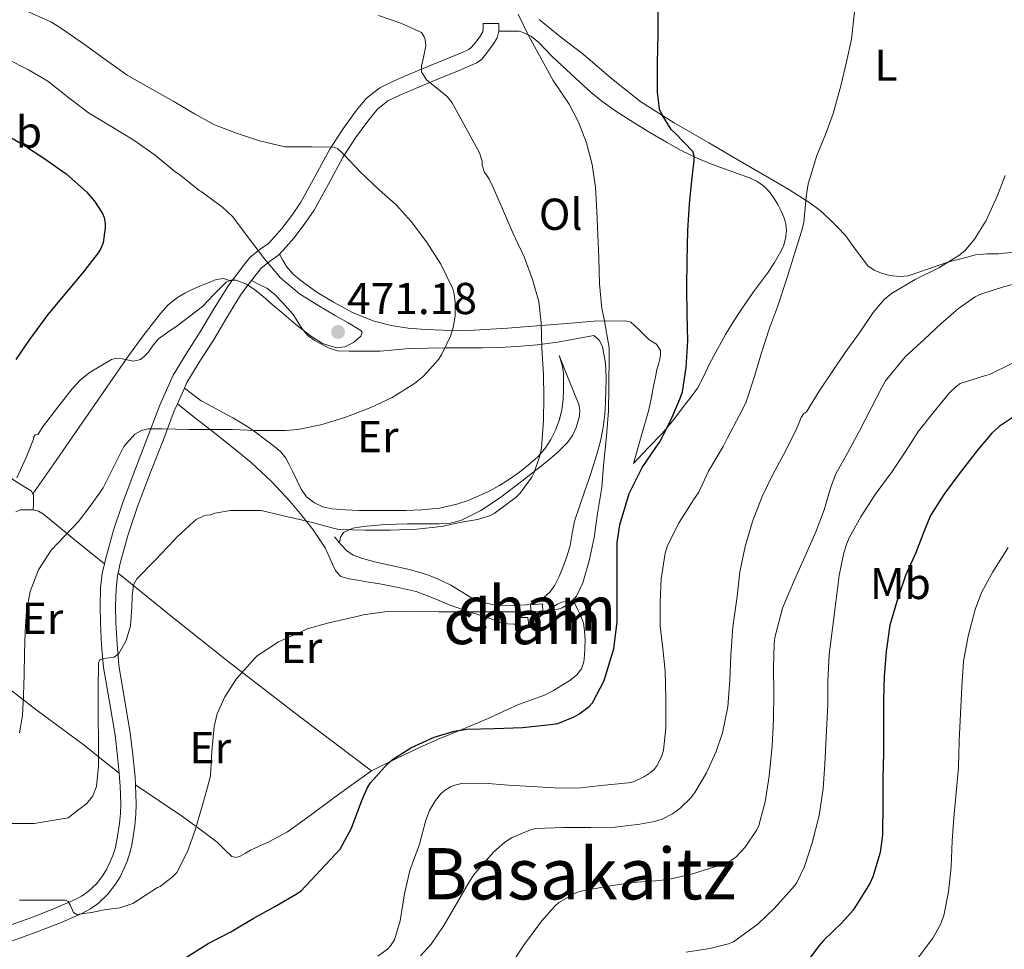
# Model space of a CAD drawing. Units: metres. Extents: x 593835 to 600727, y 4724442 to 4729164.
# Drawn here: x 594328 to 594548, y 4725944 to 4726153 of the extents above; entities that cross this region are included whole.
import ezdxf
from ezdxf.enums import TextEntityAlignment as Align

# ---------------------------------------------------------------- set-up
doc = ezdxf.new("R2010")
doc.units = ezdxf.units.M
doc.header["$MEASUREMENT"] = 0
doc.linetypes.add('DGN Style 3', pattern=[120.33588, 85.9542, -34.38168])
for name, color, linetype, lineweight in [('Nivel 15', 7, 'Continuous', 0), ('Nivel 16', 7, 'Continuous', 0), ('Nivel 21', 7, 'Continuous', 0), ('Nivel 36', 7, 'Continuous', 0), ('Nivel 37', 7, 'Continuous', 0), ('Nivel 4', 7, 'Continuous', 0), ('Nivel 41', 7, 'Continuous', 0), ('Nivel 45', 7, 'Continuous', 0), ('Nivel 48', 7, 'Continuous', 0), ('Nivel 5', 7, 'Continuous', 0), ('Nivel 52', 7, 'Continuous', 0), ('Nivel 7', 7, 'Continuous', 0)]:
    doc.layers.add(name, color=color, linetype=linetype, lineweight=lineweight)
doc.styles.add('Style-arial', font='arial.shx', dxfattribs={"bigfont": 'arialbig.shx'})
doc.styles.add('Style-Arial Narrow', font='txt')
doc.styles.add('Style-Times New Roman', font='txt')

# ---------------------------------------------------------------- blocks, each defined once
blk = doc.blocks.new('5PATER')
at = {"layer": 'Nivel 7', "linetype": 'Continuous', "lineweight": 0}
h = blk.add_hatch(color=51, dxfattribs=at)
edge = h.paths.add_edge_path()
edge.add_ellipse((-0.02410140633583069, -0.02943754196166992), major_axis=(-10.95721237083332, -11.1070035509114), ratio=0.9994222409660316, start_angle=0, end_angle=360)

msp = doc.modelspace()

# ---------------------------------------------------------------- linework, layer by layer
at = {"layer": 'Nivel 15', "color": 1, "linetype": 'Continuous', "lineweight": 0, "elevation": 457.15, "flags": 128}
msp.add_lwpolyline([(594442.0799999982, 4726021.75), (594444.8299999982, 4726021.949999999), (594444.8900000006, 4726019.99), (594442.2800000012, 4726019.869999999), (594442.0799999982, 4726021.75)], dxfattribs=at)
at = {"layer": 'Nivel 15', "color": 1, "linetype": 'Continuous', "lineweight": 0}
for points in [[(594439.1099999994, 4726017.390000001, 456.24), (594439.0799999982, 4726018.869999999, 456.34), (594441.5, 4726018.869999999, 456.21), (594441.6400000006, 4726017.689999999, 456.21)], [(594441.6400000006, 4726017.689999999, 456.21), (594441.7199999988, 4726016.99, 456.21), (594439.120000001, 4726016.949999999, 456.21), (594439.1099999994, 4726017.390000001, 456.24)]]:
    msp.add_polyline3d(points, dxfattribs=at)
at = {"layer": 'Nivel 16', "color": 1, "linetype": 'Continuous', "lineweight": 13, "extrusion": (-0.3733394287207037, -0.3047668805883296, 0.8762047816914477), "elevation": -1661849.287197609, "flags": 128}
msp.add_lwpolyline([(-3285194.061714539, 3022332.166588865), (-3285192.897983706, 3022332.187338382), (-3285192.265449122, 3022332.187338382)], dxfattribs=at)
at = {"layer": 'Nivel 16', "color": 1, "linetype": 'Continuous', "lineweight": 13}
for points in [[(594465.1799999997, 4726053.43, 452.54), (594468.4499999993, 4726056.83, 451.9), (594471.7300000004, 4726060.220000001, 451.26), (594474.2600000016, 4726063.27, 450.94), (594476.6499999985, 4726066.470000001, 450.75), (594478.1400000006, 4726068.359999999, 450.59), (594479.5700000003, 4726070.300000001, 450.43), (594480.9899999984, 4726072.99, 450.18), (594482.2699999996, 4726075.75, 449.9), (594484.0100000016, 4726079.050000001, 449.65), (594485.8200000003, 4726082.310000001, 449.39), (594487.4600000009, 4726085.01, 449.04), (594489.1799999997, 4726087.640000001, 448.69), (594490.620000001, 4726089.76, 448.48), (594492.0899999999, 4726091.869999999, 448.3), (594493.6499999985, 4726093.970000001, 448.17), (594495.2300000004, 4726096.07, 448.05), (594496.8000000007, 4726098.449999999, 447.96), (594498.2399999984, 4726100.939999999, 447.87), (594498.879999999, 4726102.4, 447.75), (594499.3099999987, 4726103.93, 447.62), (594499.5199999996, 4726105.550000001, 447.55), (594499.3599999994, 4726107.16, 447.54), (594498.9100000001, 4726108.609999999, 447.58), (594498.3000000007, 4726110.01, 447.62), (594497.5399999991, 4726111.460000001, 447.62), (594496.6999999993, 4726112.859999999, 447.63), (594495.620000001, 4726114.359999999, 447.62), (594494.3299999982, 4726115.689999999, 447.63), (594492.8500000015, 4726116.73, 447.89), (594491.2300000004, 4726117.48, 448.27), (594488.3099999987, 4726118.52, 448.73), (594485.3900000006, 4726119.560000001, 449.22), (594482.3299999982, 4726120.710000001, 449.86), (594479.3099999987, 4726121.91, 450.51), (594475.8999999985, 4726123.58, 451.18), (594472.5700000003, 4726125.449999999, 451.81), (594468.5199999996, 4726127.83, 452.53), (594464.5100000016, 4726130.279999999, 453.25), (594461.2399999984, 4726132.369999999, 453.89), (594458.0799999982, 4726134.65, 454.5), (594455.629999999, 4726136.699999999, 454.72), (594453.25, 4726138.83, 454.83), (594450.0899999999, 4726141.74, 455.17), (594446.9400000013, 4726144.67, 455.46), (594443.9600000009, 4726147.790000001, 455.55), (594442.3500000015, 4726149.17, 455.56), (594440.4899999984, 4726150.07, 455.57), (594439.6000000015, 4726150.33, 455.57)], [(594535.9200000018, 4726098.619999999, 439.9), (594538.8999999985, 4726099.4, 439.74), (594541.8900000006, 4726100.189999999, 439.57), (594544.3999999985, 4726100.41, 439.44), (594546.9600000009, 4726100.43, 439.31), (594550.3599999994, 4726100.76, 439.13)], [(594399.2899999991, 4726035.59, 459.4), (594399.6499999985, 4726035.18, 459.41), (594400.8900000006, 4726033.880000001, 459.41), (594402.379999999, 4726032.880000001, 459.39), (594404.2100000009, 4726032.18, 459.33), (594406.0799999982, 4726031.68, 459.25), (594408.1400000006, 4726031.16, 459.2), (594410.2100000009, 4726030.67, 459.15), (594412.5700000003, 4726030.17, 459), (594414.9299999997, 4726029.68, 458.83), (594417.1099999994, 4726029.08, 458.75), (594419.2600000016, 4726028.35, 458.67), (594421.7899999991, 4726027.310000001, 458.44), (594424.25, 4726026.140000001, 458.27), (594426.5599999987, 4726024.73, 458.27), (594428.8900000006, 4726023.310000001, 458.27), (594431.1900000013, 4726022.32, 458.27), (594433.6000000015, 4726021.77, 458.27), (594435.620000001, 4726021.640000001, 458.27), (594437.6499999985, 4726021.609999999, 458.27), (594439.4400000013, 4726021.619999999, 458.28), (594441.2300000004, 4726021.710000001, 458.29), (594443.2199999988, 4726022.24, 458.3), (594445.0700000003, 4726023.34, 458.3), (594446.5100000016, 4726024.609999999, 458.34), (594447.6000000015, 4726026.119999999, 458.38), (594448.5700000003, 4726028.08, 458.44), (594449.3900000006, 4726030.09, 458.46), (594450.25, 4726032.540000001, 458.46), (594450.9899999984, 4726035.02, 458.46), (594451.4400000013, 4726037.75, 458.46), (594451.9800000004, 4726040.460000001, 458.46), (594453.1000000015, 4726043.77, 458.46), (594454.2199999988, 4726047.08, 458.46), (594455.2300000004, 4726050.07, 458.46), (594456.2399999984, 4726053.050000001, 458.42), (594457.0899999999, 4726055.73, 458.3), (594457.8399999999, 4726058.439999999, 458.18), (594458.4299999997, 4726061.449999999, 458.08), (594458.7699999996, 4726064.49, 457.95), (594458.9299999997, 4726067.15, 457.75), (594459.0199999996, 4726069.800000001, 457.54), (594459.0500000007, 4726072.24, 457.35), (594459.0199999996, 4726074.68, 457.17), (594458.8599999994, 4726076.33, 457.14), (594458.5700000003, 4726077.960000001, 457.09), (594458.2399999984, 4726079.630000001, 456.92), (594457.4699999988, 4726081.029999999, 456.74), (594456.3000000007, 4726082.119999999, 456.56)], [(594368.3000000007, 4726067.48, 466.98), (594370.8000000007, 4726066.15, 466.82), (594373.2899999991, 4726064.810000001, 466.67), (594375.379999999, 4726063.66, 466.49), (594377.4200000018, 4726062.439999999, 466.24), (594378.9400000013, 4726061.449999999, 466.04), (594380.4299999997, 4726060.41, 465.81), (594382.6499999985, 4726058.82, 465.38), (594384.8299999982, 4726057.18, 464.94), (594386.1700000018, 4726056.02, 464.7), (594387.2600000016, 4726054.640000001, 464.46), (594388.0399999991, 4726053.18, 464.25), (594388.7699999996, 4726051.689999999, 464.06), (594389.7100000009, 4726049.68, 463.96), (594390.6700000018, 4726047.66, 463.89), (594391.9299999997, 4726045.949999999, 463.63), (594393.6799999997, 4726044.619999999, 463.44), (594395.5799999982, 4726043.720000001, 463.44), (594397.5799999982, 4726043.279999999, 463.44), (594400.620000001, 4726042.99, 463.44), (594403.6600000001, 4726042.859999999, 463.44), (594407.1600000001, 4726042.85, 463.4), (594410.6499999985, 4726042.859999999, 463.28), (594414.1900000013, 4726042.9, 463.11), (594417.7300000004, 4726042.99, 462.93), (594421.6799999997, 4726043.42, 462.72), (594425.5799999982, 4726044.33, 462.51), (594428.1000000015, 4726045.140000001, 462.4), (594430.5399999991, 4726046.140000001, 462.3), (594432.879999999, 4726047.24, 462.18), (594435.129999999, 4726048.460000001, 462), (594437.4100000001, 4726049.91, 461.64), (594439.6099999994, 4726051.48, 461.25), (594441.6799999997, 4726053.109999999, 460.99), (594443.6499999985, 4726054.869999999, 460.74), (594445.2899999991, 4726056.73, 460.37), (594446.6900000013, 4726058.810000001, 460.11), (594447.75, 4726060.859999999, 460.1), (594448.5599999987, 4726063.02, 460.11), (594449.1600000001, 4726065.4, 460.1), (594449.4699999988, 4726067.800000001, 460.08), (594449.5100000016, 4726069.869999999, 460.02), (594449.4899999984, 4726071.949999999, 459.92), (594449.5, 4726073.58, 459.86), (594449.2899999991, 4726075.16, 459.66), (594448.8999999985, 4726076.41, 459.38), (594448.5100000016, 4726077.66, 459.09)], [(594406.4400000013, 4725984.540000001, 451.86), (594411.9200000018, 4725987.199999999, 451.38), (594417.3999999985, 4725989.85, 450.91), (594421.7600000016, 4725991.77, 450.9), (594426.1600000001, 4725993.560000001, 451.3), (594429.379999999, 4725994.92, 451.72), (594432.6000000015, 4725996.27, 452.14), (594436.0199999996, 4725997.82, 452.37), (594439.4200000018, 4725999.4, 452.61), (594442.3500000015, 4726000.43, 453.05), (594445.2800000012, 4726001.48, 453.49), (594447.2899999991, 4726002.550000001, 453.69), (594449.2399999984, 4726003.74, 453.78), (594450.9100000001, 4726004.790000001, 453.78), (594452.5100000016, 4726006.01, 453.78), (594453.5399999991, 4726007.369999999, 453.78), (594454.0599999987, 4726008.970000001, 453.78), (594454.2300000004, 4726010.460000001, 453.81), (594454.3000000007, 4726011.949999999, 453.89), (594454.3299999982, 4726013.91, 454.01), (594454.25, 4726015.880000001, 454.13), (594453.9699999988, 4726017.6, 454.18), (594453.3900000006, 4726019.23, 454.22), (594452.7100000009, 4726020.609999999, 454.29), (594452.0300000012, 4726021.99, 454.35)]]:
    msp.add_polyline3d(points, dxfattribs=at)
at = {"layer": 'Nivel 21', "color": 7, "linetype": 'Continuous', "lineweight": 0, "extrusion": (0, 0.2133619673931756, 0.9769732191161198), "elevation": 1008826.496175392, "flags": 128}
msp.add_lwpolyline([(-594434.9899999984, -4617226.732272897), (-594434.9899999984, -4617225.841767423), (-594434.9899999984, -4617224.951261947)], dxfattribs=at)
at = {"layer": 'Nivel 21', "color": 7, "linetype": 'Continuous', "lineweight": 0, "extrusion": (-0.0755016588781425, -0.1683158000468145, 0.98283736750352), "elevation": -839888.7610349428, "flags": 128}
msp.add_lwpolyline([(-1391984.831374338, 4477273.130397718), (-1391984.831374338, 4477269.227411684)], dxfattribs=at)
at = {"layer": 'Nivel 21', "color": 7, "linetype": 'DGN Style 3', "lineweight": 0}
for points in [[(594375.1700000018, 4726094.35, 470.16), (594375.5700000003, 4726094.9, 470.25), (594376.870000001, 4726096.58, 470.56), (594377.879999999, 4726097.91, 470.67), (594379.1600000001, 4726099.57, 470.54), (594381.4899999984, 4726101.449999999, 470.08), (594383.3399999999, 4726102.76, 469.6), (594384.8000000007, 4726104.290000001, 469.15), (594386.3299999982, 4726106.1, 468.74), (594388.5899999999, 4726109.050000001, 468.2), (594390.6400000006, 4726112.029999999, 467.68), (594393.8599999994, 4726117.82, 466.69), (594397.1499999985, 4726123.92, 465.62), (594400.0399999991, 4726128.359999999, 464.69), (594403.1400000006, 4726132.609999999, 463.65), (594405.379999999, 4726135.33, 462.99), (594408.3099999987, 4726137.640000001, 462.32), (594411.5199999996, 4726139.210000001, 461.62), (594414.4800000004, 4726140.48, 460.91), (594419.8299999982, 4726142.689999999, 459.71), (594425.1499999985, 4726144.9, 458.51), (594426.9200000018, 4726145.640000001, 458.04), (594428.2800000012, 4726146.24, 457.55), (594428.7600000016, 4726146.609999999, 457.22), (594429.4600000009, 4726147.42, 456.93), (594430.3399999999, 4726148.5, 456.79), (594430.8399999999, 4726149.220000001, 456.69), (594431.3900000006, 4726150.18, 456.52), (594431.5300000012, 4726150.76, 456.27), (594431.5300000012, 4726151.199999999, 456.08), (594431.5300000012, 4726152.07, 455.89), (594434.9899999984, 4726152.07, 455.89)], [(594330.5700000003, 4726046.630000001, 468.44), (594335.75, 4726054.1, 468.93), (594340.9299999997, 4726061.57, 469.41), (594346.4600000009, 4726069.560000001, 469.83), (594352, 4726077.550000001, 470.24), (594355.5100000016, 4726082.34, 470.87), (594359.1700000018, 4726087.02, 471.54), (594360.9100000001, 4726088.970000001, 471.65), (594362.9600000009, 4726090.640000001, 471.71), (594364.6000000015, 4726091.59, 471.76), (594366.2899999991, 4726092.4, 471.7), (594368.1600000001, 4726093.210000001, 471.44), (594370.0599999987, 4726093.98, 471.12), (594371.6700000018, 4726094.689999999, 470.87), (594373.2800000012, 4726094.880000001, 470.58), (594374.2199999988, 4726094.609999999, 470.37), (594375.1700000018, 4726094.35, 470.16)], [(594346.5899999999, 4726030.92, 461.43), (594346.8000000007, 4726031.91, 461.57), (594348.629999999, 4726038.49, 462.21), (594350.7699999996, 4726044.93, 462.85), (594353.629999999, 4726052.460000001, 463.73), (594356.5100000016, 4726059.84, 464.74), (594359.0300000012, 4726066.51, 466.02), (594362.0399999991, 4726073.189999999, 467.33), (594365.0700000003, 4726078.199999999, 468.09), (594368.0899999999, 4726082.91, 468.77), (594371.0599999987, 4726087.970000001, 469.37), (594374.2399999984, 4726093.09, 469.95), (594375.1700000018, 4726094.35, 470.16)], [(594296.3200000003, 4726077.130000001, 484.11), (594297.7199999988, 4726075.48, 483.47), (594298.8000000007, 4726073.6, 482.8), (594300, 4726071.74, 482.32), (594301.1999999993, 4726069.890000001, 481.78), (594302.4800000004, 4726067.869999999, 480.92), (594303.8999999985, 4726066.060000001, 480.03), (594307.629999999, 4726063.01, 478.39), (594311.6099999994, 4726060.25, 476.72), (594315.8500000015, 4726057.23, 474.42), (594320.0899999999, 4726054.17, 472.02), (594323.2699999996, 4726051.869999999, 470.44), (594326.5100000016, 4726049.550000001, 469.26), (594328.3099999987, 4726048.43, 468.89), (594330.1400000006, 4726047.279999999, 468.56), (594330.5700000003, 4726046.630000001, 468.44)], [(594330.5700000003, 4726046.630000001, 468.44), (594330.7300000004, 4726046.380000001, 468.4), (594330.7300000004, 4726045.42, 468.16), (594330.6600000001, 4726044.23, 467.79), (594330.6499999985, 4726043.040000001, 467.43)], [(594349.8999999985, 4725984.02, 459.18), (594349.5500000007, 4725987.75, 459.32), (594348.9699999988, 4725992.540000001, 459.46), (594347.7100000009, 4726000.01, 459.63), (594346.4200000018, 4726007.699999999, 459.86), (594345.9699999988, 4726012.68, 460.11), (594345.7300000004, 4726017.58, 460.38), (594345.629999999, 4726021.51, 460.57), (594345.75, 4726025.540000001, 460.77), (594346.120000001, 4726028.779999999, 461.14), (594346.5899999999, 4726030.92, 461.43)], [(594321.4699999988, 4725948.460000001, 453.01), (594330.6700000018, 4725951.790000001, 454.1), (594335.4100000001, 4725953.65, 454.62), (594340.0100000016, 4725955.640000001, 455.12), (594341.5899999999, 4725956.5, 455.31), (594343.0300000012, 4725957.529999999, 455.49), (594344.7899999991, 4725959.18, 455.7), (594346.2399999984, 4725961.040000001, 455.94), (594347.0599999987, 4725962.41, 456.28), (594347.8099999987, 4725963.949999999, 456.7), (594348.4800000004, 4725965.5, 457.02), (594348.9800000004, 4725966.99, 457.34), (594349.3299999982, 4725968.57, 457.71), (594349.620000001, 4725970.33, 458.03), (594349.9499999993, 4725972.68, 458.23), (594350.1799999997, 4725974.970000001, 458.38), (594350.2399999984, 4725977.040000001, 458.57), (594350.2100000009, 4725979.18, 458.75), (594350.129999999, 4725981.050000001, 458.96), (594350.0100000016, 4725982.92, 459.14), (594349.8999999985, 4725984.02, 459.18)]]:
    msp.add_polyline3d(points, dxfattribs=at)
at = {"layer": 'Nivel 21', "color": 7, "linetype": 'Continuous', "lineweight": 0}
for points in [[(594434.9899999984, 4726150.33, 456.27), (594434.629999999, 4726148.880000001, 456.52), (594433.8399999999, 4726147.5, 456.69), (594432.1099999994, 4726145.210000001, 456.93), (594431.1700000018, 4726144.1, 457.22), (594430.0599999987, 4726143.24, 457.55), (594428.2899999991, 4726142.460000001, 458.04), (594426.4800000004, 4726141.710000001, 458.51), (594421.1499999985, 4726139.5, 459.71), (594415.8200000003, 4726137.290000001, 460.91), (594412.9600000009, 4726136.060000001, 461.62), (594410.1600000001, 4726134.699999999, 462.32), (594407.8099999987, 4726132.85, 462.99), (594405.870000001, 4726130.49, 463.65), (594402.879999999, 4726126.4, 464.69), (594400.129999999, 4726122.16, 465.62), (594396.8900000006, 4726116.16, 466.69), (594393.5799999982, 4726110.199999999, 467.68), (594391.3900000006, 4726107.01, 468.2), (594389.0199999996, 4726103.93, 468.74), (594387.370000001, 4726101.98, 469.15), (594385.8200000003, 4726100.359999999, 469.55)], [(594385.8200000003, 4726100.359999999, 469.55), (594385.6099999994, 4726100.140000001, 469.6), (594383.5799999982, 4726098.689999999, 470.08), (594381.6499999985, 4726097.130000001, 470.54), (594380.620000001, 4726095.810000001, 470.67), (594379.6099999994, 4726094.48, 470.56), (594379.5899999999, 4726094.439999999, 470.55)], [(594379.5899999999, 4726094.439999999, 470.55), (594378.3299999982, 4726092.82, 470.25), (594377.1000000015, 4726091.15, 469.95), (594374.0199999996, 4726086.18, 469.37), (594371.0399999991, 4726081.1, 468.77), (594368, 4726076.369999999, 468.09), (594365.1000000015, 4726071.58, 467.33), (594364.5100000016, 4726070.27, 467.06)], [(594362.9400000013, 4726066.77, 466.34), (594362.2300000004, 4726065.189999999, 466.02), (594359.7399999984, 4726058.6, 464.74), (594356.8599999994, 4726051.220000001, 463.73), (594354.0300000012, 4726043.77, 462.85), (594351.9299999997, 4726037.48, 462.21), (594350.1600000001, 4726031.09, 461.57), (594349.6600000001, 4726028.810000001, 461.22)], [(594349.6600000001, 4726028.810000001, 461.22), (594349.5300000012, 4726028.210000001, 461.14), (594349.1999999993, 4726025.290000001, 460.77), (594349.0899999999, 4726021.5, 460.57), (594349.1799999997, 4726017.710000001, 460.38), (594349.4200000018, 4726012.92, 460.11), (594349.8500000015, 4726008.140000001, 459.86), (594351.1099999994, 4726000.59, 459.63), (594352.3999999985, 4725993.040000001, 459.46), (594352.9800000004, 4725988.119999999, 459.32), (594353.4499999993, 4725983.199999999, 459.14), (594353.5700000003, 4725981.359999999, 458.97)], [(594353.5700000003, 4725981.359999999, 458.97), (594353.5799999982, 4725981.24, 458.96), (594353.6600000001, 4725979.279999999, 458.75), (594353.6999999993, 4725977.01, 458.57), (594353.629999999, 4725974.75, 458.38), (594353.3900000006, 4725972.27, 458.23), (594353.0399999991, 4725969.810000001, 458.03), (594352.7300000004, 4725967.92, 457.71), (594352.3200000003, 4725966.060000001, 457.34), (594351.7100000009, 4725964.26, 457.02), (594350.9600000009, 4725962.51, 456.7), (594350.1000000015, 4725960.76, 456.28), (594349.1000000015, 4725959.09, 455.94), (594347.3399999999, 4725956.83, 455.7), (594345.2300000004, 4725954.859999999, 455.49), (594343.4400000013, 4725953.560000001, 455.31), (594341.5199999996, 4725952.529999999, 455.12), (594336.7300000004, 4725950.460000001, 454.62), (594331.879999999, 4725948.560000001, 454.1), (594322.629999999, 4725945.210000001, 453.01)]]:
    msp.add_polyline3d(points, dxfattribs=at)
at = {"layer": 'Nivel 36', "color": 92, "linetype": 'Continuous', "lineweight": 0, "extrusion": (0, -1, 0), "elevation": -4726150.33, "flags": 128}
msp.add_lwpolyline([(594434.9899999984, 456.27), (594437.2899999991, 455.92), (594439.6000000015, 455.57)], dxfattribs=at)
at = {"layer": 'Nivel 36', "color": 92, "linetype": 'Continuous', "lineweight": 0, "extrusion": (0.01215625792672266, -0.01215625792672264, 0.9998522144729379), "elevation": -49759.08992059385, "flags": 128}
msp.add_lwpolyline([(594318.6984665841, 4725811.786058774), (594316.808119975, 4725813.186162228), (594314.9077740982, 4725814.576264942)], dxfattribs=at)
at = {"layer": 'Nivel 36', "color": 92, "linetype": 'Continuous', "lineweight": 0, "extrusion": (-0.5153786369949787, -0.7490395312689196, 0.4163227607585674), "elevation": -3846105.505164293, "flags": 128}
msp.add_lwpolyline([(-2189249.793591119, 1761606.602743566), (-2189234.034359632, 1761603.666211095), (-2189218.234993784, 1761600.971523955), (-2189198.098623119, 1761598.484143354), (-2189177.922646644, 1761596.308170214)], dxfattribs=at)
at = {"layer": 'Nivel 36', "color": 92, "linetype": 'Continuous', "lineweight": 0}
for points in [[(594535.9200000018, 4726098.619999999, 439.9), (594531.3599999994, 4726097.07, 440.38), (594526.8000000007, 4726095.51, 440.86), (594525.0899999999, 4726095.32, 440.94), (594523.3399999999, 4726095.51, 441.04), (594522.0500000007, 4726095.75, 441.27), (594520.7800000012, 4726096.119999999, 441.52), (594519.1900000013, 4726096.76, 441.8), (594517.7699999996, 4726097.720000001, 442.06), (594515.1700000018, 4726101.1, 442.6), (594512.7199999988, 4726104.51, 443.14), (594511.0199999996, 4726106.33, 443.63), (594509.25, 4726108.109999999, 444.14), (594507.0700000003, 4726110.1, 444.5), (594504.75, 4726111.869999999, 444.85), (594500.0199999996, 4726114.810000001, 446.02), (594495.1799999997, 4726117.689999999, 447.14), (594488.620000001, 4726121.51, 447.97), (594482.0599999987, 4726125.32, 448.78), (594474.3500000015, 4726129.76, 450.05), (594466.8299999982, 4726134.51, 451.26), (594460.2899999991, 4726139.710000001, 452.08), (594453.8999999985, 4726145.16, 452.61), (594448.9200000018, 4726148.99, 452.82), (594444.0599999987, 4726152.970000001, 453.02)], [(594465.1799999997, 4726053.43, 452.54), (594466.9100000001, 4726059.449999999, 452.04), (594468.6400000006, 4726065.470000001, 451.54), (594469.2600000016, 4726068.27, 451.47), (594469.7699999996, 4726071.109999999, 451.52), (594470.120000001, 4726072.790000001, 451.52), (594470.4600000009, 4726074.460000001, 451.52), (594470.7699999996, 4726075.619999999, 451.52), (594471.1000000015, 4726076.779999999, 451.52), (594471.2800000012, 4726077.77, 451.52), (594471.25, 4726078.76, 451.52), (594470.3500000015, 4726080.15, 451.54), (594469.4800000004, 4726080.699999999, 451.58), (594468.6499999985, 4726081.24, 451.66), (594467.5799999982, 4726082.27, 451.88), (594466.5100000016, 4726083.290000001, 452.18), (594465.5799999982, 4726084.220000001, 452.49), (594464.6099999994, 4726085.109999999, 452.82), (594463.4400000013, 4726085.41, 453.12), (594462.1700000018, 4726085.32, 453.44), (594459.2100000009, 4726085.390000001, 454.6), (594456.2100000009, 4726085.32, 455.81), (594450.3599999994, 4726084.83, 457.61), (594444.5100000016, 4726084.33, 459.39), (594436.9800000004, 4726083.77, 461.67), (594429.4499999993, 4726083.27, 463.95), (594425.9499999993, 4726083.210000001, 465), (594422.4299999997, 4726083.27, 466.03), (594418.5599999987, 4726083.449999999, 467.03), (594414.6700000018, 4726083.77, 467.73), (594410.879999999, 4726084.32, 468.06), (594407.0899999999, 4726085.290000001, 468.19), (594402.379999999, 4726087.18, 468.17), (594397.9200000018, 4726089.550000001, 468.18), (594394.2199999988, 4726091.82, 468.62), (594390.6999999993, 4726094.359999999, 469.12), (594388.8900000006, 4726095.84, 469.07), (594387.4200000018, 4726097.6, 469.1), (594386.620000001, 4726098.98, 469.33), (594385.8200000003, 4726100.359999999, 469.55)], [(594379.5899999999, 4726094.439999999, 470.55), (594381.2800000012, 4726093.58, 470.16), (594382.9699999988, 4726092.720000001, 469.78), (594384.8299999982, 4726091.27, 469.71), (594386.4800000004, 4726089.5, 469.78), (594387.7399999984, 4726088.189999999, 469.6), (594388.9100000001, 4726086.810000001, 469.36), (594389.6099999994, 4726085.74, 469.13), (594390.2699999996, 4726084.65, 468.9), (594391.1600000001, 4726083.34, 468.63), (594392.1900000013, 4726082.09, 468.46), (594393.5799999982, 4726081.050000001, 468.45), (594395.129999999, 4726080.24, 468.46), (594396.9400000013, 4726079.25, 468.43), (594398.8500000015, 4726078.68, 468.37), (594401.4600000009, 4726078.609999999, 468.22), (594404.0799999982, 4726078.6, 468.03), (594406.25, 4726078.6, 467.85), (594408.4299999997, 4726078.619999999, 467.66), (594411.7100000009, 4726078.93, 467.4), (594414.9699999988, 4726079.23, 467.14), (594419.1000000015, 4726079.279999999, 466.63), (594423.1799999997, 4726079.310000001, 465.74), (594427.2699999996, 4726079.310000001, 464.6), (594431.3299999982, 4726079.310000001, 463.42), (594435.1900000013, 4726079.41, 462.28), (594439.0500000007, 4726079.640000001, 461.15), (594443.629999999, 4726080.02, 459.98), (594448.1900000013, 4726080.65, 458.83), (594452.25, 4726081.390000001, 457.7), (594456.3000000007, 4726082.119999999, 456.56)], [(594399.2899999991, 4726035.59, 459.4), (594399.5500000007, 4726036.92, 460.21), (594400.1999999993, 4726037.939999999, 460.6), (594402.2600000016, 4726038.9, 460.42), (594404.5899999999, 4726039.32, 460.13), (594409.5100000016, 4726039.710000001, 460), (594414.4499999993, 4726039.880000001, 459.89), (594418.0300000012, 4726039.880000001, 459.84), (594421.6099999994, 4726039.880000001, 459.84), (594424.0799999982, 4726040.050000001, 459.89), (594426.5100000016, 4726040.640000001, 459.95), (594431.0100000016, 4726042.85, 460), (594435.129999999, 4726045.640000001, 460.02), (594440.4899999984, 4726049.65, 459.92), (594445.7300000004, 4726053.800000001, 459.68), (594448.129999999, 4726055.890000001, 459.5), (594450.4100000001, 4726058.140000001, 459.25), (594451.5300000012, 4726059.689999999, 459.05), (594452.3299999982, 4726061.449999999, 458.85), (594453.1000000015, 4726064.050000001, 458.56), (594453.1799999997, 4726065.369999999, 458.46), (594452.9100000001, 4726066.619999999, 458.46), (594450.7100000009, 4726072.140000001, 458.78), (594448.5100000016, 4726077.66, 459.09)], [(594362.9400000013, 4726066.77, 466.34), (594366.7899999991, 4726063.76, 465.15), (594370.6400000006, 4726060.75, 463.95), (594375.0599999987, 4726057.24, 463.06), (594379.4899999984, 4726053.609999999, 462.34), (594384.0500000007, 4726049.41, 461.18), (594388.25, 4726044.91, 460.02), (594390.879999999, 4726041.77, 459.24), (594393.370000001, 4726038.51, 458.51), (594394.7600000016, 4726036.550000001, 458.13), (594396.0500000007, 4726034.52, 457.76), (594396.9299999997, 4726032.720000001, 457.44), (594397.7600000016, 4726030.880000001, 457.12), (594398.4800000004, 4726029.27, 456.94), (594399.6099999994, 4726028.060000001, 456.78), (594401.4299999997, 4726027.550000001, 456.5), (594403.3099999987, 4726027.279999999, 456.24), (594405.8299999982, 4726026.84, 456.05), (594408.3500000015, 4726026.4, 455.92), (594412.4299999997, 4726025.65, 455.74), (594416.4899999984, 4726024.73, 455.57), (594420.3999999985, 4726023.220000001, 455.42), (594424.25, 4726021.560000001, 455.3), (594428.6700000018, 4726020.1, 455.29), (594433.0799999982, 4726018.630000001, 455.26), (594434.2800000012, 4726018.18, 455.05), (594435.5, 4726017.720000001, 454.78), (594436.9200000018, 4726017.460000001, 454.63), (594438.3500000015, 4726017.390000001, 454.58), (594439.1099999994, 4726017.390000001, 454.62)], [(594326.7699999996, 4726042.58, 468.36), (594327.6900000013, 4726043.050000001, 468.22), (594328.4499999993, 4726043.050000001, 468.08), (594329.5599999987, 4726043.050000001, 467.76), (594330.6499999985, 4726043.040000001, 467.41)], [(594330.6499999985, 4726043.040000001, 467.41), (594331.8500000015, 4726042.73, 466.97), (594332.9100000001, 4726042.029999999, 466.56), (594339.75, 4726036.470000001, 464), (594346.5899999999, 4726030.92, 461.43)], [(594441.6400000006, 4726017.689999999, 454.92), (594442.6900000013, 4726018.109999999, 455.13), (594443.9800000004, 4726018.91, 455.41), (594445.1799999997, 4726019.880000001, 455.56), (594446.379999999, 4726020.84, 455.5), (594447.25, 4726021.380000001, 455.34), (594448.1600000001, 4726021.869999999, 455.12), (594449.0799999982, 4726022.359999999, 454.85), (594450.0500000007, 4726022.49, 454.62), (594451.0399999991, 4726022.24, 454.49), (594452.0300000012, 4726021.99, 454.35)], [(594349.8999999985, 4725984.02, 459.18), (594345.9699999988, 4725987.16, 460.24), (594342.0399999991, 4725990.300000001, 461.3), (594331.5199999996, 4725998.07, 464.01), (594321.1700000018, 4726005.98, 467.02)], [(594406.4400000013, 4725984.540000001, 451.86), (594402.0899999999, 4725981.390000001, 452.25), (594397.7399999984, 4725978.24, 452.64), (594392.6999999993, 4725974.51, 453.02), (594387.6400000006, 4725970.810000001, 453.33), (594383.5899999999, 4725968.630000001, 453.56), (594379.370000001, 4725966.720000001, 453.78), (594378.2100000009, 4725966.040000001, 453.81), (594377.0500000007, 4725965.359999999, 453.84), (594376.1000000015, 4725965.08, 453.88), (594375.1799999997, 4725965.290000001, 453.97), (594373.5100000016, 4725966.869999999, 454.3), (594371.879999999, 4725968.49, 454.64), (594368.0100000016, 4725971.42, 455.29), (594364.0899999999, 4725974.24, 456.11), (594358.8299999982, 4725977.800000001, 457.54), (594353.5700000003, 4725981.359999999, 458.97)]]:
    msp.add_polyline3d(points, dxfattribs=at)
at = {"layer": 'Nivel 4', "color": 30, "linetype": 'Continuous', "lineweight": 30, "flags": 128}
for points, elevation in [([(594364.370000001, 4725942.380000001), (594369.8599999994, 4725945.800000001), (594374.9100000001, 4725948.43), (594379.9200000018, 4725951.390000001), (594384.9100000001, 4725954.199999999), (594389.4400000013, 4725956.76), (594390.6099999994, 4725957.529999999), (594399.4699999988, 4725966.91), (594401.9499999993, 4725971.66), (594404.2899999991, 4725977.869999999), (594405.5899999999, 4725980.75), (594406.2600000016, 4725981.85), (594410.0500000007, 4725986.060000001), (594411.1400000006, 4725987.07), (594415.2699999996, 4725989.67), (594420.4800000004, 4725992.040000001), (594425.0100000016, 4725993.4), (594427.8399999999, 4725993.869999999), (594434.0500000007, 4725994.01), (594440.2899999991, 4725994.23), (594446.5599999987, 4725994.869999999), (594448.2399999984, 4725995.140000001), (594451.9200000018, 4725996.6), (594452.9800000004, 4725997.18), (594455.25, 4725998.9), (594455.9899999984, 4725999.720000001), (594458.6099999994, 4726004.790000001), (594460.4499999993, 4726010.630000001), (594460.7699999996, 4726011.880000001), (594461.5100000016, 4726017.880000001), (594461.5100000016, 4726023.77), (594461.5199999996, 4726029.32), (594461.5199999996, 4726034.6), (594461.5399999991, 4726035.720000001), (594462.129999999, 4726039.67), (594463.879999999, 4726045.449999999), (594464.2600000016, 4726046.68), (594467.1099999994, 4726052.540000001), (594470.370000001, 4726057.220000001), (594471.0100000016, 4726058.119999999), (594473.5899999999, 4726063.109999999), (594475.5700000003, 4726067.800000001), (594476.1499999985, 4726069.48), (594477.0399999991, 4726074.949999999), (594477.3500000015, 4726080.949999999), (594477.2199999988, 4726086.84), (594477.1400000006, 4726092.970000001), (594477.2199999988, 4726098.790000001), (594477.4100000001, 4726105.699999999), (594477.7800000012, 4726111.59), (594478.2800000012, 4726116.84), (594478.8200000003, 4726121.380000001), (594478.7899999991, 4726122.42), (594478.5300000012, 4726123.35), (594474.5700000003, 4726127.460000001), (594473.6400000006, 4726128.310000001), (594471.620000001, 4726131.560000001), (594471.0599999987, 4726132.869999999), (594470.6000000015, 4726136.710000001), (594470.6099999994, 4726143.140000001), (594470.7300000004, 4726149.720000001), (594470.7399999984, 4726155.43)], 450), ([(594323.0899999999, 4726127.9), (594328.4400000013, 4726124.890000001), (594333, 4726121.9), (594338.0100000016, 4726118.35), (594342.6099999994, 4726114.310000001), (594344.3599999994, 4726112.25), (594346.1799999997, 4726109.43), (594346.5300000012, 4726108.57), (594346.7699999996, 4726107.189999999), (594346.7899999991, 4726106.25), (594346.3299999982, 4726102.859999999), (594345.7199999988, 4726101.470000001), (594345.2100000009, 4726100.619999999), (594341.9299999997, 4726096.359999999), (594338.4899999984, 4726092.27), (594333.9299999997, 4726086.84), (594329.7800000012, 4726081.18), (594326.7100000009, 4726076.710000001)], 475), ([(594550.0700000003, 4726063.65), (594547.1700000018, 4726061.720000001), (594545.5100000016, 4726060.199999999), (594542.2899999991, 4726056.439999999), (594538.4499999993, 4726051.369999999), (594534.7899999991, 4726046.5), (594531.8099999987, 4726041.720000001), (594530.3099999987, 4726038.130000001), (594528.3900000006, 4726033.220000001), (594526.2100000009, 4726028.34), (594524.4499999993, 4726023.25), (594522.6700000018, 4726017.140000001), (594521.8099999987, 4726011.290000001), (594521.3599999994, 4726005.67), (594521.2800000012, 4726000.52), (594521.2800000012, 4725994.23), (594521.25, 4725988.529999999), (594521.120000001, 4725982.74), (594521.120000001, 4725977.290000001), (594521.0300000012, 4725970.130000001), (594520.4699999988, 4725966.23), (594518.8500000015, 4725960.74), (594518.2100000009, 4725959.27), (594514.4200000018, 4725953.27), (594511.9200000018, 4725950.460000001), (594507.8399999999, 4725946.58), (594506.8200000003, 4725945.32), (594502.870000001, 4725939.98)], 425)]:
    msp.add_lwpolyline(points, dxfattribs=dict(at, elevation=elevation))
at = {"layer": 'Nivel 5', "color": 30, "linetype": 'Continuous', "lineweight": 0, "flags": 128}
for points, elevation in [([(594421.4499999993, 4726076.699999999), (594422.1799999997, 4726077.75), (594424.1999999993, 4726081.99), (594424.7899999991, 4726083.93), (594425.1900000013, 4726086.41), (594425.2199999988, 4726089.540000001), (594424.9800000004, 4726091.4), (594424.6799999997, 4726092.57), (594422.0100000016, 4726098.140000001), (594418.8099999987, 4726103.109999999), (594415.370000001, 4726107.67), (594411.9899999984, 4726111.42), (594408.2100000009, 4726114.76), (594403.8900000006, 4726118.810000001), (594400.3399999999, 4726122.630000001), (594399.6999999993, 4726123.290000001), (594398.8900000006, 4726123.93), (594398.129999999, 4726124.33), (594393.0599999987, 4726124.41), (594387.9100000001, 4726124.41), (594387.0599999987, 4726124.41), (594381.3299999982, 4726125.74), (594376.1700000018, 4726127.5), (594371.2699999996, 4726129.369999999), (594366.7600000016, 4726131.83), (594362.1499999985, 4726134.59), (594357.2399999984, 4726137.32), (594351.6700000018, 4726140.49), (594346.4400000013, 4726144.189999999), (594342.129999999, 4726147.390000001), (594337.1600000001, 4726150.810000001), (594334.7600000016, 4726152.359999999), (594328.3900000006, 4726155.23)], 465), ([(594492.1600000001, 4726072.5), (594493.8399999999, 4726077.99), (594495.7199999988, 4726083.74), (594497.4899999984, 4726088.550000001), (594499.6400000006, 4726095.09), (594501.2399999984, 4726100.18), (594502.870000001, 4726105.449999999), (594503.3500000015, 4726107.449999999), (594503.9100000001, 4726113.220000001), (594504.370000001, 4726116.130000001), (594506.2800000012, 4726122.470000001), (594508.2300000004, 4726127.16), (594509.9299999997, 4726131.91), (594511.6900000013, 4726138.07), (594512.9200000018, 4726143.449999999), (594514.1000000015, 4726148.57), (594514.7300000004, 4726154.68)], 445), ([(594408.0100000016, 4726153.869999999), (594413.0500000007, 4726152.15), (594417.6700000018, 4726150.02), (594418.1799999997, 4726149.24), (594418.3900000006, 4726148.699999999), (594418.5700000003, 4726147.98), (594418.6600000001, 4726147.08), (594418.1700000018, 4726144.779999999), (594417.6700000018, 4726142.49), (594417.6799999997, 4726141.26), (594418.8099999987, 4726139.42), (594421.8900000006, 4726136.970000001), (594423.4100000001, 4726135.699999999), (594424.5500000007, 4726134.26), (594427.620000001, 4726128.67), (594430.6900000013, 4726123.08), (594431.3000000007, 4726121.210000001), (594431.3000000007, 4726120.310000001), (594431.7699999996, 4726118.630000001), (594432.2100000009, 4726118.15), (594432.870000001, 4726117.16), (594433.7300000004, 4726115.32), (594436.0700000003, 4726110.02), (594438.1700000018, 4726105.140000001), (594440.6799999997, 4726099.74), (594442.5700000003, 4726094.68), (594443.9699999988, 4726089.74), (594444.5199999996, 4726084.970000001), (594444.6499999985, 4726079.35), (594445.0100000016, 4726073.27), (594445.120000001, 4726068.25), (594445.0300000012, 4726063.060000001), (594444.5799999982, 4726056.9), (594444.2300000004, 4726055.140000001), (594442.9299999997, 4726051.380000001), (594442.3999999985, 4726050.34)], 460), ([(594456.6600000001, 4726115.26), (594455.9400000013, 4726120.439999999), (594454.629999999, 4726125.27), (594452.8999999985, 4726129.93), (594450.8099999987, 4726133.98), (594447.1900000013, 4726139.26), (594444.6499999985, 4726143.91), (594441.75, 4726149.24), (594439.3500000015, 4726154.17)], 455), ([(594324.8999999985, 4726144.07), (594329.5700000003, 4726141.689999999), (594333.8900000006, 4726139.109999999), (594338.629999999, 4726135.42), (594343.0599999987, 4726132.029999999), (594348.2300000004, 4726128.91), (594353.1700000018, 4726125.91), (594357.9400000013, 4726122.52), (594362.3900000006, 4726118.859999999), (594363.7699999996, 4726117.9), (594367.8000000007, 4726114.619999999), (594368.2600000016, 4726114.41), (594368.7699999996, 4726114.040000001), (594373.129999999, 4726110.83), (594375.370000001, 4726108.68), (594378.9200000018, 4726103.99), (594382.4699999988, 4726099.310000001), (594386.0599999987, 4726095.040000001), (594390.3299999982, 4726091.48), (594394.3099999987, 4726089.02), (594398.3299999982, 4726086.619999999), (594401.2300000004, 4726084.92), (594404.0700000003, 4726083.23), (594404.379999999, 4726082.84), (594404.0899999999, 4726081.960000001), (594402.4100000001, 4726080.52), (594400.5, 4726079.550000001), (594398.5399999991, 4726079.34), (594395.5, 4726080.290000001), (594392.7699999996, 4726082.040000001), (594389.5399999991, 4726084.609999999), (594386.3599999994, 4726087.24), (594384.2300000004, 4726089.07), (594382.1000000015, 4726090.91), (594380.2899999991, 4726092.32), (594378.4100000001, 4726093.640000001), (594376.129999999, 4726094.5), (594374.9299999997, 4726094.49), (594373.8900000006, 4726094.07), (594371.2100000009, 4726091.4), (594368.5700000003, 4726088.65), (594365.7600000016, 4726086.43), (594362.9200000018, 4726084.25), (594360.8000000007, 4726082.85), (594358.7100000009, 4726081.4), (594357.4899999984, 4726079.93), (594356.370000001, 4726078.33), (594355.5700000003, 4726077.48), (594354.6600000001, 4726076.75), (594353.1499999985, 4726076.369999999), (594350.5700000003, 4726076.869999999), (594349.3000000007, 4726077.02), (594348.1499999985, 4726076.75), (594343.4100000001, 4726073.880000001), (594341.2600000016, 4726072.15), (594339.3999999985, 4726070.15), (594336.1499999985, 4726066.02), (594332.8999999985, 4726061.880000001), (594331.6499999985, 4726059.880000001), (594331.0399999991, 4726059.869999999), (594330.8000000007, 4726059.369999999), (594330.6799999997, 4726058.859999999), (594329.0799999982, 4726054.75), (594326.9499999993, 4726050.17)], 470), ([(594548.5500000007, 4726118.01), (594546.8099999987, 4726113.51), (594544.2899999991, 4726107.890000001), (594541.6499999985, 4726103.689999999), (594539.4899999984, 4726101.130000001), (594538.129999999, 4726100.02), (594533.620000001, 4726097.25), (594528.3099999987, 4726094.66), (594523.0100000016, 4726091.51), (594521.4100000001, 4726090.17), (594518.9299999997, 4726087.24), (594515.8299999982, 4726082.68), (594512.6799999997, 4726078.290000001), (594509.7600000016, 4726073.99), (594506.8399999999, 4726069.65), (594503.9699999988, 4726064.970000001), (594503.3000000007, 4726064.529999999), (594502.8200000003, 4726063.73), (594501.7300000004, 4726061.1), (594498.870000001, 4726055.51), (594496.4200000018, 4726050.98), (594494.0500000007, 4726045.98), (594491.8599999994, 4726040.390000001), (594490.2100000009, 4726034.790000001), (594489.0399999991, 4726029.130000001), (594488.4299999997, 4726023.619999999), (594487.4400000013, 4726016.790000001), (594486.9899999984, 4726010.380000001), (594486.8200000003, 4726004.779999999), (594486.3399999999, 4725998.859999999), (594485.1900000013, 4725993.050000001), (594483.7600000016, 4725988.84), (594481.5899999999, 4725984.07), (594478.9499999993, 4725979.619999999), (594478.0300000012, 4725978.49), (594475.5899999999, 4725976.1), (594473.9499999993, 4725974.890000001), (594471.620000001, 4725973.699999999), (594469.8900000006, 4725973.130000001), (594466.6400000006, 4725972.540000001), (594461.0700000003, 4725971.9), (594455.629999999, 4725971.82), (594449.4600000009, 4725971.82), (594443.3000000007, 4725971.609999999), (594442.129999999, 4725971.300000001), (594438.0300000012, 4725969.59), (594436.3399999999, 4725968.540000001), (594433.7800000012, 4725966.27), (594429.5399999991, 4725961.390000001), (594428.2899999991, 4725959.51), (594425.5199999996, 4725954.699999999), (594422.6700000018, 4725949.869999999), (594419.8099999987, 4725945.630000001), (594417.4600000009, 4725943.029999999)], 440), ([(594327.5399999991, 4725955.5), (594332.6999999993, 4725955.49), (594337.8599999994, 4725955.48), (594338.4899999984, 4725955.18), (594338.9200000018, 4725954.449999999), (594339.6700000018, 4725952.77), (594340.4299999997, 4725952.33), (594343.6900000013, 4725952.77), (594346.9499999993, 4725953.4), (594350.0500000007, 4725953.82), (594352.9499999993, 4725954.76), (594355.7100000009, 4725956.550000001), (594358.4800000004, 4725958.33), (594359.120000001, 4725958.550000001), (594361.8900000006, 4725960.75), (594362.8200000003, 4725961.710000001), (594365.1900000013, 4725966.390000001), (594366.9600000009, 4725971.24), (594368.6400000006, 4725977.130000001), (594370.0500000007, 4725982.199999999), (594370.3500000015, 4725983.449999999), (594370.6900000013, 4725988.859999999), (594371.2300000004, 4725994.460000001), (594371.870000001, 4725997.32), (594373.5899999999, 4726001.07), (594376.1600000001, 4726005.029999999), (594380.370000001, 4726009.880000001), (594380.8000000007, 4726010.300000001), (594385.6000000015, 4726013.449999999), (594391, 4726015.85), (594392.0199999996, 4726016.33), (594396.870000001, 4726017.710000001), (594403.1700000018, 4726019.1), (594404.6000000015, 4726019.48), (594410, 4726020.25), (594416.3399999999, 4726020.27), (594421.5100000016, 4726020.17), (594427.4100000001, 4726020.15), (594432.7600000016, 4726020.15), (594439.8399999999, 4726020.140000001), (594446.2699999996, 4726020.390000001), (594448.0300000012, 4726020.68), (594449.1900000013, 4726021.060000001), (594450.7399999984, 4726021.93), (594452.3900000006, 4726023.67), (594453.8099999987, 4726026.66), (594455.2399999984, 4726031.619999999), (594456.3900000006, 4726036.82), (594457.1400000006, 4726042.220000001), (594458.0700000003, 4726048.01), (594458.4800000004, 4726053), (594459.120000001, 4726059.560000001), (594459.5599999987, 4726065.210000001), (594459.6999999993, 4726070.470000001), (594459.7199999988, 4726078.07), (594459.7199999988, 4726079.32), (594458.6499999985, 4726085.75), (594458.1000000015, 4726088.18), (594457.5899999999, 4726093.699999999), (594457.3999999985, 4726099.42), (594457.1700000018, 4726104.710000001), (594457.0100000016, 4726110.01), (594456.6600000001, 4726115.26)], 455), ([(594553.6499999985, 4726094.449999999), (594548.120000001, 4726093.01), (594542.870000001, 4726091.33), (594541.7600000016, 4726090.77), (594538.0399999991, 4726088.18), (594534.1499999985, 4726084.790000001), (594530.3999999985, 4726081.32), (594526.0799999982, 4726077.32), (594521.6999999993, 4726071.93), (594520.9299999997, 4726070.609999999), (594518.3999999985, 4726065.640000001), (594515.8900000006, 4726060.73), (594513.2800000012, 4726055.91), (594510.5199999996, 4726050.949999999), (594509.3500000015, 4726047.890000001), (594507.9699999988, 4726043.050000001), (594506.0700000003, 4726038.1), (594503.6000000015, 4726032.470000001), (594501.0599999987, 4726026.779999999), (594498.5799999982, 4726020.98), (594496.879999999, 4726014.380000001), (594496.75, 4726012.92), (594496.5899999999, 4726007.779999999), (594496.6700000018, 4726001.880000001), (594496.5799999982, 4725995.99), (594496.2899999991, 4725990.1), (594495.6000000015, 4725983.35), (594494.75, 4725977.59), (594493.3299999982, 4725972.279999999), (594492.8299999982, 4725971.290000001), (594490.2300000004, 4725967.380000001), (594488.1499999985, 4725965.18), (594487.1700000018, 4725964.470000001), (594486.129999999, 4725963.91), (594484.370000001, 4725963.290000001), (594478.3999999985, 4725961.42), (594473.0100000016, 4725960.119999999), (594470.1000000015, 4725959.82), (594464.9600000009, 4725959.48), (594459.5100000016, 4725958.630000001), (594453.4600000009, 4725957.560000001), (594452.3099999987, 4725957.18), (594448.4699999988, 4725955), (594447.5500000007, 4725954.199999999), (594444.6400000006, 4725950.890000001), (594440.7899999991, 4725945.66), (594437.3599999994, 4725940.51)], 435), ([(594327.5599999987, 4725993), (594328.2399999984, 4725996.939999999), (594328.4600000009, 4726001.48), (594328.6099999994, 4726006.029999999), (594328.7100000009, 4726010.869999999), (594328.8000000007, 4726015.720000001), (594329.1600000001, 4726020.220000001), (594329.9699999988, 4726024.699999999), (594331.7800000012, 4726029.59), (594334.6400000006, 4726033.99), (594337.7399999984, 4726037.23), (594340.7899999991, 4726040.43), (594343.5899999999, 4726044.18), (594346.2899999991, 4726047.99), (594348.620000001, 4726052.560000001), (594350.9200000018, 4726057.23), (594353.4100000001, 4726060.01), (594354.870000001, 4726060.84), (594356.3999999985, 4726061.189999999), (594359.5599999987, 4726061.189999999), (594362.5500000007, 4726061.09), (594365.5399999991, 4726061.02), (594368.0700000003, 4726061.02), (594370.6000000015, 4726061.02), (594372.9400000013, 4726061.02), (594375.2800000012, 4726061.02), (594380.3900000006, 4726060.810000001), (594387.2199999988, 4726060.83), (594389.9400000013, 4726061.050000001), (594395.0799999982, 4726062.119999999), (594400.4800000004, 4726063.710000001), (594406.3200000003, 4726065.960000001), (594411.1099999994, 4726068.23), (594416.120000001, 4726071.369999999), (594418.1000000015, 4726073.029999999), (594421.4499999993, 4726076.699999999)], 465), ([(594550.129999999, 4726075.880000001), (594545.0100000016, 4726073.35), (594543.879999999, 4726073.09), (594538.4200000018, 4726071.32), (594537.4800000004, 4726070.6), (594536.0700000003, 4726069.220000001), (594532.5799999982, 4726065.050000001), (594529.0899999999, 4726060.66), (594526.2100000009, 4726056.1), (594523.1999999993, 4726051.619999999), (594519.3599999994, 4726046.5), (594516.1499999985, 4726041.449999999), (594513.5199999996, 4726036.77), (594513, 4726035.460000001), (594512.3399999999, 4726033.41), (594511.3000000007, 4726028.290000001), (594510.5899999999, 4726022.359999999), (594509.7800000012, 4726016.390000001)], 430), ([(594407.9100000001, 4725942.970000001), (594410.0799999982, 4725944.51), (594410.75, 4725945.27), (594411.620000001, 4725946.619999999), (594412.9299999997, 4725950.890000001), (594413.8599999994, 4725956.91), (594415.0599999987, 4725962.199999999), (594417.2199999988, 4725968.09), (594418.6700000018, 4725973.48), (594419.4899999984, 4725975.58), (594420.8000000007, 4725977.880000001), (594421.9499999993, 4725979.27), (594422.7699999996, 4725980.040000001), (594424.1799999997, 4725980.890000001), (594425.1700000018, 4725981.310000001), (594426.6700000018, 4725981.66), (594431.7600000016, 4725981.75), (594437.1999999993, 4725981.300000001), (594442.3999999985, 4725981), (594447.4299999997, 4725980.68), (594452.7399999984, 4725980.66), (594457.9899999984, 4725981.210000001), (594463.9899999984, 4725981.800000001), (594465.1700000018, 4725982.02), (594467.6799999997, 4725983.210000001), (594469.0300000012, 4725984.1), (594469.8399999999, 4725984.82), (594470.4800000004, 4725985.67), (594471.5399999991, 4725987.9), (594471.9200000018, 4725989.16), (594472.4499999993, 4725994.17), (594472.4800000004, 4726000.779999999), (594472.2699999996, 4726006.869999999), (594471.7800000012, 4726011.91), (594471.1999999993, 4726017.02), (594471.1900000013, 4726022.34), (594471.4299999997, 4726027.529999999), (594472.3200000003, 4726033.300000001), (594472.8000000007, 4726035.050000001), (594475.4400000013, 4726040.220000001), (594478.629999999, 4726045.24), (594479.8099999987, 4726046.970000001), (594482.0399999991, 4726051.689999999), (594485.2699999996, 4726057.210000001), (594486.2100000009, 4726059.050000001), (594488.9600000009, 4726064.220000001), (594490.3599999994, 4726067.02), (594492.1600000001, 4726072.5)], 445), ([(594442.3999999985, 4726050.34), (594439.75, 4726046.66), (594438.870000001, 4726045.83), (594433.9699999988, 4726042.18), (594432.9299999997, 4726041.699999999), (594430.2300000004, 4726040.84), (594427.120000001, 4726040.33), (594422.0500000007, 4726039.32), (594416.6400000006, 4726038.67), (594410.6400000006, 4726038.460000001), (594405.0300000012, 4726038.43), (594399.1999999993, 4726038.619999999), (594398.1799999997, 4726038.83), (594392.6099999994, 4726040.35), (594387.6999999993, 4726041.42), (594381.7600000016, 4726042.859999999), (594380.6799999997, 4726042.869999999), (594374.870000001, 4726042.84), (594371.3599999994, 4726042.279999999), (594370.3599999994, 4726041.93), (594369.4899999984, 4726041.83), (594368.870000001, 4726041.67), (594367.1700000018, 4726040.869999999), (594366.6600000001, 4726040.390000001), (594362.7699999996, 4726036.859999999), (594362.1600000001, 4726036.140000001), (594358.0100000016, 4726031.85), (594353.8599999994, 4726027.560000001), (594353.0899999999, 4726026.220000001), (594352.8299999982, 4726023.75), (594352.7699999996, 4726021.210000001), (594352.6000000015, 4726019.109999999), (594352.4200000018, 4726017.02), (594351.4400000013, 4726013.720000001), (594349.7800000012, 4726010.630000001), (594348.7100000009, 4726009.960000001), (594346.4499999993, 4726009.66), (594345.5899999999, 4726009.369999999), (594345.2399999984, 4726008.699999999), (594345.2199999988, 4726002.699999999), (594345.2199999988, 4725996.699999999), (594345.2300000004, 4725991.15), (594345.2300000004, 4725985.59), (594344.8000000007, 4725980.98), (594344.0100000016, 4725978.869999999), (594342.629999999, 4725977.210000001), (594340.5300000012, 4725975.58), (594338.4299999997, 4725973.949999999), (594330.870000001, 4725972.68), (594330.1499999985, 4725972.68), (594324.0500000007, 4725972.68)], 460), ([(594549.1900000013, 4726034.58), (594545.7800000012, 4726029.09), (594543.1999999993, 4726024.52), (594541.7899999991, 4726020.710000001), (594540.2100000009, 4726014.689999999), (594539.1499999985, 4726009.109999999), (594538.7699999996, 4726003.369999999), (594538.4699999988, 4725997.290000001), (594538.1900000013, 4725991.27), (594538.0500000007, 4725985.25), (594537.5500000007, 4725979.609999999), (594536.9800000004, 4725973.970000001), (594536.6600000001, 4725968.85)], 420), ([(594509.7800000012, 4726016.390000001), (594509.0300000012, 4726010.57), (594508.7899999991, 4726004.540000001), (594508.7899999991, 4725999.35), (594508.370000001, 4725992.040000001), (594508.129999999, 4725985.99), (594507.75, 4725980.550000001), (594506.8299999982, 4725974.470000001), (594505.2699999996, 4725968.34), (594503.5399999991, 4725963.050000001), (594501.7800000012, 4725959.449999999), (594501.3599999994, 4725958.82), (594496.8299999982, 4725953.699999999), (594493.120000001, 4725950.18), (594487.629999999, 4725946.199999999), (594486.5, 4725945.74), (594482.3099999987, 4725944.65), (594477.0300000012, 4725943.859999999)], 430), ([(594536.6600000001, 4725968.85), (594536.3900000006, 4725963.01), (594535.8399999999, 4725957.35), (594534.7899999991, 4725952.050000001), (594534.0199999996, 4725950.040000001), (594532.2899999991, 4725947.01), (594529.0700000003, 4725942.74)], 420)]:
    msp.add_lwpolyline(points, dxfattribs=dict(at, elevation=elevation))
at = {"layer": 'Nivel 52', "color": 1, "linetype": 'Continuous', "lineweight": 0}
msp.add_polyline3d([(594441.6400000006, 4726017.689999999, 456.21), (594441.5, 4726018.869999999, 456.21), (594439.0799999982, 4726018.869999999, 456.34), (594439.1099999994, 4726017.390000001, 456.24), (594439.120000001, 4726016.949999999, 456.21), (594441.7199999988, 4726016.99, 456.21)], close=True, dxfattribs=at)
msp.add_3dface([(594442.0799999982, 4726021.75, 457.15), (594442.2800000012, 4726019.869999999, 457.15), (594444.8900000006, 4726019.99, 457.15), (594444.8299999982, 4726021.949999999, 457.15)], dxfattribs=at)

# ---------------------------------------------------------------- block references
at = {"layer": 'Nivel 7', "color": 51, "linetype": 'Continuous', "lineweight": 0, "xscale": 0.1000009313241567, "yscale": 0.1000009313241567, "zscale": 0.1000009313241567}
msp.add_blockref('5PATER', (594398.9800000004, 4726082.91, 471.18), dxfattribs=at)

# ---------------------------------------------------------------- texts
at = {"layer": 'Nivel 37', "color": 92, "linetype": 'Continuous', "lineweight": 0, "style": 'Style-Arial Narrow'}
for s, p in [('L', (594521.793147102, 4726142.70998, 443.91)), ('Mb', (594325.794830583, 4726127.70998, 474.62)), ('Ol', (594448.8785803393, 4726109.28998, 457.02)), ('Er', (594407.8708149977, 4726059.44998, 464.5)), ('Mb', (594525.0348305851, 4726026.519979998, 425.18)), ('Er', (594332.690814998, 4726018.689979998, 464)), ('Er', (594390.7808149979, 4726012.169979999, 454.78)), ('Er', (594370.3308149986, 4725989.679979999, 455.1))]:
    msp.add_text(s, height=6.99996, dxfattribs=at).set_placement(p, align=Align.MIDDLE_CENTER)
at = {"layer": 'Nivel 41', "color": 7, "linetype": 'Continuous', "lineweight": 0, "style": 'Style-arial'}
msp.add_text('471.18', height=6.99996, dxfattribs=at).set_placement((594400.9699999988, 4726086.91, 471.18))
at = {"layer": 'Nivel 45', "color": 7, "linetype": 'Continuous', "lineweight": 0, "style": 'Style-Times New Roman'}
msp.add_text('Basakaitz', height=11.49996, dxfattribs=at).set_placement((594452.9424659126, 4725961.439979998, 436.36), align=Align.MIDDLE_CENTER)
at = {"layer": 'Nivel 48', "color": 7, "linetype": 'Continuous', "lineweight": 0, "style": 'Style-Arial Narrow'}
for p in [(594443.5256551057, 4726020.899979999, 456.62), (594440.3556551039, 4726017.909979999, 454.81)]:
    msp.add_text('cham', height=9.99996, dxfattribs=at).set_placement(p, align=Align.MIDDLE_CENTER)

doc.saveas('drawing.dxf')
